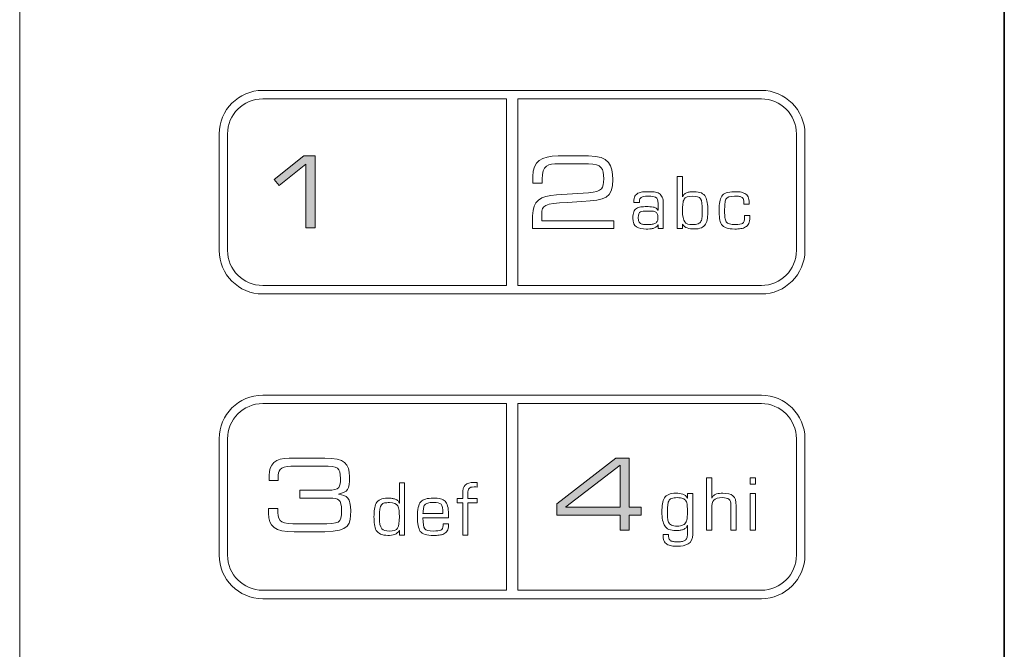
# Model space of a CAD drawing. Units: inches. Extents: x 51 to 7330, y 35 to 1026.
# Drawn here: x 173 to 175, y 356 to 356 of the extents above; entities that cross this region are included whole.
import ezdxf

# ---------------------------------------------------------------- set-up
doc = ezdxf.new("R2010")
doc.units = ezdxf.units.IN
doc.header["$MEASUREMENT"] = 0
doc.layers.add('C-GEN-BY_OTHER', color=252, linetype='Continuous')

# ---------------------------------------------------------------- blocks, each defined once
blk = doc.blocks.new('Digilock')
h = blk.add_hatch(color=256)
h.dxf.hatch_style = 2
h.paths.add_polyline_path([(222.0316, -51.2926), (221.994, -51.3224), (221.987, -51.3137), (222.0284, -51.2809), (222.0444, -51.2809), (222.0444, -51.3815), (222.0316, -51.3815)])
h = blk.add_hatch(color=256)
h.dxf.hatch_style = 2
h.paths.add_polyline_path([(222.4714, -51.7134), (222.3956, -51.7718), (222.3956, -51.7721), (222.4714, -51.7721)])
h.paths.add_polyline_path([(222.3828, -51.7673), (222.4655, -51.7037), (222.4841, -51.7037), (222.4841, -51.7721), (222.5009, -51.7721), (222.5009, -51.7832), (222.4841, -51.7832), (222.4841, -51.8043), (222.4714, -51.8043), (222.4714, -51.7832), (222.3828, -51.7832)])
at = {"lineweight": 0}
for p, q in [((221.987, -51.3137), (222.0284, -51.2809)), ((222.0284, -51.2809), (222.0444, -51.2809)), ((222.0444, -51.2809), (222.0444, -51.3815)), ((222.0316, -51.2926), (221.994, -51.3224)), ((222.0316, -51.3815), (222.0316, -51.2926)), ((221.994, -51.3224), (221.987, -51.3137)), ((222.0444, -51.3815), (222.0316, -51.3815)), ((222.3828, -51.7673), (222.4655, -51.7037)), ((222.4714, -51.7134), (222.3956, -51.7718)), ((222.4655, -51.7037), (222.4841, -51.7037)), ((222.4714, -51.7721), (222.4714, -51.7134)), ((222.4841, -51.7037), (222.4841, -51.7721)), ((222.6536, -51.7398), (222.6536, -51.7313)), ((222.6536, -51.7313), (222.661, -51.7313)), ((222.661, -51.7398), (222.6536, -51.7398)), ((222.661, -51.7313), (222.661, -51.7398)), ((222.6536, -51.8043), (222.6536, -51.7533)), ((222.6536, -51.7533), (222.661, -51.7533)), ((222.661, -51.7533), (222.661, -51.8043)), ((222.3828, -51.7832), (222.3828, -51.7673)), ((222.4714, -51.7832), (222.3828, -51.7832)), ((222.3956, -51.7718), (222.3956, -51.7721)), ((222.3956, -51.7721), (222.4714, -51.7721)), ((222.4714, -51.8043), (222.4714, -51.7832)), ((222.4841, -51.7721), (222.5009, -51.7721)), ((222.5009, -51.7832), (222.4841, -51.7832)), ((222.4841, -51.7832), (222.4841, -51.8043)), ((222.5009, -51.7721), (222.5009, -51.7832)), ((222.4841, -51.8043), (222.4714, -51.8043)), ((222.661, -51.8043), (222.6536, -51.8043))]:
    blk.add_line(p, q, dxfattribs=at)
at = {"lineweight": 18}
for points in [[(221.6307, -50.5444), (221.6307, -50.5444), (221.6307, -55.103), (221.6307, -55.103)], [(221.6307, -55.274), (221.6307, -55.274), (221.6307, -50.5444), (221.6307, -50.5444)], [(221.6307, -50.5444), (221.6307, -50.5444), (221.6307, -54.2501), (221.6307, -54.2501)], [(221.6307, -54.2501), (221.6307, -54.2501), (221.6307, -50.5444), (221.6307, -50.5444)], [(223.0094, -55.103), (223.0094, -55.103), (223.0094, -50.5444), (223.0094, -50.5444)], [(223.0094, -50.5444), (223.0094, -50.5444), (223.0094, -55.274), (223.0094, -55.274)], [(223.0094, -54.2501), (223.0094, -54.2501), (223.0094, -50.5444), (223.0094, -50.5444)], [(223.0094, -50.5444), (223.0094, -50.5444), (223.0094, -54.2501), (223.0094, -54.2501)], [(221.91, -51.2502), (221.91, -51.2167), (221.9374, -51.1892), (221.971, -51.1892)], [(221.91, -51.2502), (221.91, -51.2167), (221.9374, -51.1892), (221.971, -51.1892)], [(221.971, -51.1892), (221.971, -51.1892), (222.6692, -51.1892), (222.6692, -51.1892)], [(221.971, -51.1892), (221.971, -51.1892), (222.6692, -51.1892), (222.6692, -51.1892)], [(222.6692, -51.1892), (222.7027, -51.1892), (222.7302, -51.2167), (222.7302, -51.2502)], [(222.6692, -51.1892), (222.7027, -51.1892), (222.7302, -51.2167), (222.7302, -51.2502)], [(221.971, -51.2011), (221.9438, -51.2011), (221.9218, -51.2231), (221.9218, -51.2502)], [(222.3122, -51.2011), (222.3122, -51.2011), (221.971, -51.2011), (221.971, -51.2011)], [(222.3122, -51.4621), (222.3122, -51.4621), (222.3122, -51.2011), (222.3122, -51.2011)], [(222.6692, -51.2011), (222.6692, -51.2011), (222.3281, -51.2011), (222.3281, -51.2011)], [(222.3281, -51.2011), (222.3281, -51.2011), (222.3281, -51.4621), (222.3281, -51.4621)], [(222.7183, -51.2502), (222.7183, -51.2231), (222.6963, -51.2011), (222.6692, -51.2011)], [(221.91, -51.413), (221.91, -51.413), (221.91, -51.2502), (221.91, -51.2502)], [(221.91, -51.413), (221.91, -51.413), (221.91, -51.2502), (221.91, -51.2502)], [(221.9218, -51.2502), (221.9218, -51.2502), (221.9218, -51.413), (221.9218, -51.413)], [(222.7183, -51.413), (222.7183, -51.413), (222.7183, -51.2502), (222.7183, -51.2502)], [(222.7302, -51.2502), (222.7302, -51.2502), (222.7302, -51.413), (222.7302, -51.413)], [(222.7302, -51.2502), (222.7302, -51.2502), (222.7302, -51.413), (222.7302, -51.413)], [(221.971, -51.474), (221.9374, -51.474), (221.91, -51.4465), (221.91, -51.413)], [(221.971, -51.474), (221.9374, -51.474), (221.91, -51.4465), (221.91, -51.413)], [(221.9218, -51.413), (221.9218, -51.4401), (221.9438, -51.4621), (221.971, -51.4621)], [(222.6692, -51.4621), (222.6963, -51.4621), (222.7183, -51.4401), (222.7183, -51.413)], [(222.7302, -51.413), (222.7302, -51.4465), (222.7027, -51.474), (222.6692, -51.474)], [(222.7302, -51.413), (222.7302, -51.4465), (222.7027, -51.474), (222.6692, -51.474)], [(221.971, -51.4621), (221.971, -51.4621), (222.3122, -51.4621), (222.3122, -51.4621)], [(222.3281, -51.4621), (222.3281, -51.4621), (222.6692, -51.4621), (222.6692, -51.4621)], [(222.6692, -51.474), (222.6692, -51.474), (221.971, -51.474), (221.971, -51.474)], [(222.6692, -51.474), (222.6692, -51.474), (221.971, -51.474), (221.971, -51.474)], [(221.91, -51.6765), (221.91, -51.6429), (221.9374, -51.6155), (221.971, -51.6155)], [(221.91, -51.6765), (221.91, -51.6429), (221.9374, -51.6155), (221.971, -51.6155)], [(221.971, -51.6155), (221.971, -51.6155), (222.6692, -51.6155), (222.6692, -51.6155)], [(221.971, -51.6155), (221.971, -51.6155), (222.6692, -51.6155), (222.6692, -51.6155)], [(222.6692, -51.6155), (222.7027, -51.6155), (222.7302, -51.6429), (222.7302, -51.6765)], [(222.6692, -51.6155), (222.7027, -51.6155), (222.7302, -51.6429), (222.7302, -51.6765)], [(221.971, -51.6273), (221.9438, -51.6273), (221.9218, -51.6494), (221.9218, -51.6765)], [(222.3122, -51.6273), (222.3122, -51.6273), (221.971, -51.6273), (221.971, -51.6273)], [(222.3122, -51.8884), (222.3122, -51.8884), (222.3122, -51.6273), (222.3122, -51.6273)], [(222.6692, -51.6273), (222.6692, -51.6273), (222.3281, -51.6273), (222.3281, -51.6273)], [(222.3281, -51.6273), (222.3281, -51.6273), (222.3281, -51.8884), (222.3281, -51.8884)], [(222.7183, -51.6765), (222.7183, -51.6494), (222.6963, -51.6273), (222.6692, -51.6273)], [(221.91, -51.8392), (221.91, -51.8392), (221.91, -51.6765), (221.91, -51.6765)], [(221.91, -51.8392), (221.91, -51.8392), (221.91, -51.6765), (221.91, -51.6765)], [(221.9218, -51.6765), (221.9218, -51.6765), (221.9218, -51.8392), (221.9218, -51.8392)], [(222.7183, -51.8392), (222.7183, -51.8392), (222.7183, -51.6765), (222.7183, -51.6765)], [(222.7302, -51.6765), (222.7302, -51.6765), (222.7302, -51.8392), (222.7302, -51.8392)], [(222.7302, -51.6765), (222.7302, -51.6765), (222.7302, -51.8392), (222.7302, -51.8392)], [(221.971, -51.9002), (221.9374, -51.9002), (221.91, -51.8728), (221.91, -51.8392)], [(221.971, -51.9002), (221.9374, -51.9002), (221.91, -51.8728), (221.91, -51.8392)], [(221.9218, -51.8392), (221.9218, -51.8663), (221.9438, -51.8884), (221.971, -51.8884)], [(222.6692, -51.8884), (222.6963, -51.8884), (222.7183, -51.8663), (222.7183, -51.8392)], [(222.7302, -51.8392), (222.7302, -51.8728), (222.7027, -51.9002), (222.6692, -51.9002)], [(222.7302, -51.8392), (222.7302, -51.8728), (222.7027, -51.9002), (222.6692, -51.9002)], [(221.971, -51.8884), (221.971, -51.8884), (222.3122, -51.8884), (222.3122, -51.8884)], [(222.3281, -51.8884), (222.3281, -51.8884), (222.6692, -51.8884), (222.6692, -51.8884)], [(222.6692, -51.9002), (222.6692, -51.9002), (221.971, -51.9002), (221.971, -51.9002)], [(222.6692, -51.9002), (222.6692, -51.9002), (221.971, -51.9002), (221.971, -51.9002)]]:
    blk.add_open_spline(points, degree=3, dxfattribs=at)
at = {"lineweight": 0}
for points in [[(221.6307, -50.5444), (221.6307, -50.5444), (221.6307, -55.103), (221.6307, -55.103)], [(221.6307, -55.274), (221.6307, -55.274), (221.6307, -50.5444), (221.6307, -50.5444)], [(223.0094, -55.103), (223.0094, -55.103), (223.0094, -50.5444), (223.0094, -50.5444)], [(223.0094, -50.5444), (223.0094, -50.5444), (223.0094, -55.274), (223.0094, -55.274)], [(221.91, -51.2502), (221.91, -51.2167), (221.9374, -51.1892), (221.971, -51.1892)], [(221.971, -51.1892), (221.971, -51.1892), (222.6692, -51.1892), (222.6692, -51.1892)], [(222.6692, -51.1892), (222.7027, -51.1892), (222.7302, -51.2167), (222.7302, -51.2502)], [(221.971, -51.2011), (221.9438, -51.2011), (221.9218, -51.2231), (221.9218, -51.2502)], [(222.3122, -51.2011), (222.3122, -51.2011), (221.971, -51.2011), (221.971, -51.2011)], [(222.3122, -51.4621), (222.3122, -51.4621), (222.3122, -51.2011), (222.3122, -51.2011)], [(222.6692, -51.2011), (222.6692, -51.2011), (222.3281, -51.2011), (222.3281, -51.2011)], [(222.3281, -51.2011), (222.3281, -51.2011), (222.3281, -51.4621), (222.3281, -51.4621)], [(222.7183, -51.2502), (222.7183, -51.2231), (222.6963, -51.2011), (222.6692, -51.2011)], [(221.91, -51.413), (221.91, -51.413), (221.91, -51.2502), (221.91, -51.2502)], [(221.9218, -51.2502), (221.9218, -51.2502), (221.9218, -51.413), (221.9218, -51.413)], [(222.7183, -51.413), (222.7183, -51.413), (222.7183, -51.2502), (222.7183, -51.2502)], [(222.7302, -51.2502), (222.7302, -51.2502), (222.7302, -51.413), (222.7302, -51.413)], [(222.3494, -51.3096), (222.3494, -51.2885), (222.3609, -51.2809), (222.3847, -51.2809)], [(222.3847, -51.2809), (222.3847, -51.2809), (222.4272, -51.2809), (222.4272, -51.2809)], [(222.3851, -51.292), (222.3707, -51.292), (222.3622, -51.2935), (222.3622, -51.3135)], [(222.4273, -51.292), (222.4273, -51.292), (222.3851, -51.292), (222.3851, -51.292)], [(222.3494, -51.3191), (222.3494, -51.3191), (222.3494, -51.3096), (222.3494, -51.3096)], [(222.3622, -51.3135), (222.3622, -51.3135), (222.3622, -51.3191), (222.3622, -51.3191)], [(222.5514, -51.3096), (222.5514, -51.3096), (222.5587, -51.3096), (222.5587, -51.3096)], [(222.5514, -51.3826), (222.5514, -51.3826), (222.5514, -51.3096), (222.5514, -51.3096)], [(222.5587, -51.3096), (222.5587, -51.3096), (222.5587, -51.3382), (222.5587, -51.3382)], [(222.3622, -51.3191), (222.3622, -51.3191), (222.3494, -51.3191), (222.3494, -51.3191)], [(222.349, -51.3648), (222.349, -51.3429), (222.3597, -51.3371), (222.3825, -51.3355)], [(222.3825, -51.3355), (222.3825, -51.3355), (222.4272, -51.3323), (222.4272, -51.3323)], [(222.4907, -51.3449), (222.4907, -51.3416), (222.4913, -51.339), (222.4923, -51.3372)], [(222.4923, -51.3372), (222.4934, -51.3352), (222.4948, -51.3338), (222.4965, -51.333)], [(222.4965, -51.333), (222.4984, -51.3321), (222.5005, -51.3315), (222.5028, -51.3312)], [(222.4998, -51.3401), (222.4989, -51.3411), (222.4984, -51.3425), (222.4984, -51.3442)], [(222.5027, -51.3381), (222.5015, -51.3385), (222.5005, -51.3391), (222.4998, -51.3401)], [(222.5069, -51.3373), (222.5054, -51.3374), (222.504, -51.3376), (222.5027, -51.3381)], [(222.5028, -51.3312), (222.5052, -51.3309), (222.5078, -51.3309), (222.5105, -51.331)], [(222.5114, -51.3372), (222.5099, -51.3372), (222.5084, -51.3372), (222.5069, -51.3373)], [(222.5105, -51.331), (222.5137, -51.3309), (222.5165, -51.3309), (222.5192, -51.3312)], [(222.5212, -51.3387), (222.5189, -51.3376), (222.5156, -51.3371), (222.5114, -51.3372)], [(222.5192, -51.3312), (222.5219, -51.3315), (222.5242, -51.3323), (222.526, -51.3335)], [(222.5246, -51.3474), (222.5246, -51.3429), (222.5235, -51.34), (222.5212, -51.3387)], [(222.526, -51.3335), (222.5279, -51.3346), (222.5294, -51.3363), (222.5305, -51.3386)], [(222.5305, -51.3386), (222.5315, -51.3408), (222.532, -51.3439), (222.5319, -51.3478)], [(222.5587, -51.3382), (222.5587, -51.3382), (222.5589, -51.3382), (222.5589, -51.3382)], [(222.5589, -51.3382), (222.5596, -51.3365), (222.5606, -51.3352), (222.5617, -51.3342)], [(222.5611, -51.3416), (222.5602, -51.3431), (222.5596, -51.3452), (222.5593, -51.3477)], [(222.5728, -51.3372), (222.5666, -51.3372), (222.5626, -51.3386), (222.5611, -51.3416)], [(222.5617, -51.3342), (222.5629, -51.3332), (222.5641, -51.3325), (222.5657, -51.3321)], [(222.5657, -51.3321), (222.5672, -51.3316), (222.5688, -51.3313), (222.5704, -51.3311)], [(222.5842, -51.3408), (222.5824, -51.3383), (222.5786, -51.3372), (222.5728, -51.3372)], [(222.5865, -51.3571), (222.5866, -51.349), (222.5858, -51.3435), (222.5842, -51.3408)], [(222.5852, -51.3327), (222.5877, -51.334), (222.5896, -51.3357), (222.591, -51.338)], [(222.591, -51.338), (222.5933, -51.3426), (222.5943, -51.349), (222.5942, -51.3571)], [(222.6102, -51.3561), (222.61, -51.3477), (222.6113, -51.3414), (222.6138, -51.3372)], [(222.6197, -51.3416), (222.619, -51.3431), (222.6184, -51.3453), (222.6182, -51.348)], [(222.6314, -51.3372), (222.6251, -51.3372), (222.6212, -51.3386), (222.6197, -51.3416)], [(222.6372, -51.3373), (222.6355, -51.3372), (222.6336, -51.3372), (222.6314, -51.3372)], [(222.6414, -51.3384), (222.6402, -51.3378), (222.6389, -51.3374), (222.6372, -51.3373)], [(222.6394, -51.3313), (222.642, -51.3317), (222.6442, -51.3324), (222.6461, -51.3335)], [(222.6441, -51.3412), (222.6435, -51.3398), (222.6426, -51.3389), (222.6414, -51.3384)], [(222.6449, -51.3466), (222.6449, -51.3443), (222.6446, -51.3425), (222.6441, -51.3412)], [(222.6461, -51.3335), (222.6481, -51.3345), (222.6496, -51.336), (222.6507, -51.3381)], [(222.6507, -51.3381), (222.6517, -51.3403), (222.6523, -51.3432), (222.6523, -51.3468)], [(222.3972, -51.3459), (222.3652, -51.348), (222.3617, -51.3492), (222.3617, -51.3626)], [(222.418, -51.3445), (222.418, -51.3445), (222.3972, -51.3459), (222.3972, -51.3459)], [(222.4906, -51.3592), (222.4915, -51.3571), (222.4927, -51.3555), (222.4943, -51.3545)], [(222.4907, -51.346), (222.4907, -51.346), (222.4907, -51.3449), (222.4907, -51.3449)], [(222.4984, -51.346), (222.4984, -51.346), (222.4907, -51.346), (222.4907, -51.346)], [(222.4943, -51.3545), (222.496, -51.3533), (222.498, -51.3526), (222.5004, -51.3522)], [(222.4984, -51.3442), (222.4984, -51.3442), (222.4984, -51.346), (222.4984, -51.346)], [(222.5179, -51.3525), (222.5195, -51.3528), (222.5209, -51.3533), (222.5221, -51.354)], [(222.5221, -51.354), (222.5233, -51.3547), (222.5239, -51.3557), (222.5241, -51.3569)], [(222.5246, -51.3569), (222.5246, -51.3569), (222.5246, -51.3474), (222.5246, -51.3474)], [(222.5319, -51.3478), (222.5319, -51.3478), (222.5319, -51.3826), (222.5319, -51.3826)], [(222.5593, -51.3477), (222.559, -51.3503), (222.5589, -51.3534), (222.5589, -51.3571)], [(222.6108, -51.3682), (222.6103, -51.3648), (222.6101, -51.3607), (222.6102, -51.3561)], [(222.6449, -51.3482), (222.6449, -51.3482), (222.6449, -51.3466), (222.6449, -51.3466)], [(222.6523, -51.3482), (222.6523, -51.3482), (222.6449, -51.3482), (222.6449, -51.3482)], [(222.6523, -51.3468), (222.6523, -51.3468), (222.6523, -51.3482), (222.6523, -51.3482)], [(222.349, -51.3826), (222.349, -51.3826), (222.349, -51.3648), (222.349, -51.3648)], [(222.3617, -51.3626), (222.3617, -51.3626), (222.3617, -51.3715), (222.3617, -51.3715)], [(222.4892, -51.3678), (222.4892, -51.3642), (222.4897, -51.3613), (222.4906, -51.3592)], [(222.4945, -51.3803), (222.491, -51.3783), (222.4892, -51.3742), (222.4892, -51.3678)], [(222.5094, -51.358), (222.505, -51.3579), (222.5018, -51.3583), (222.4998, -51.3592)], [(222.5158, -51.358), (222.5158, -51.358), (222.5094, -51.358), (222.5094, -51.358)], [(222.5206, -51.359), (222.5192, -51.3584), (222.5176, -51.3581), (222.5158, -51.358)], [(222.5235, -51.3618), (222.5229, -51.3605), (222.5218, -51.3595), (222.5206, -51.359)], [(222.5241, -51.3569), (222.5241, -51.3569), (222.5246, -51.3569), (222.5246, -51.3569)], [(222.5589, -51.3571), (222.5588, -51.3652), (222.5598, -51.3705), (222.5619, -51.3732)], [(222.5847, -51.3723), (222.5855, -51.3707), (222.5861, -51.3686), (222.5863, -51.3661)], [(222.5863, -51.3661), (222.5864, -51.3636), (222.5865, -51.3606), (222.5865, -51.3571)], [(222.5937, -51.3681), (222.5933, -51.3713), (222.5924, -51.374), (222.5911, -51.3763)], [(222.5942, -51.3571), (222.5942, -51.3612), (222.594, -51.3649), (222.5937, -51.3681)], [(222.6135, -51.3766), (222.6121, -51.3744), (222.6112, -51.3715), (222.6108, -51.3682)], [(222.6182, -51.3671), (222.6185, -51.3695), (222.6191, -51.3714), (222.62, -51.3729)], [(222.643, -51.3752), (222.6449, -51.3739), (222.6458, -51.3711), (222.6458, -51.3667)], [(222.6458, -51.3667), (222.6458, -51.3667), (222.6458, -51.3641), (222.6458, -51.3641)], [(222.6458, -51.3641), (222.6458, -51.3641), (222.6531, -51.3641), (222.6531, -51.3641)], [(222.6531, -51.3669), (222.6531, -51.3705), (222.6526, -51.3733), (222.6516, -51.3754)], [(222.6531, -51.3641), (222.6531, -51.3641), (222.6531, -51.3669), (222.6531, -51.3669)], [(222.4626, -51.3826), (222.4626, -51.3826), (222.349, -51.3826), (222.349, -51.3826)], [(222.3617, -51.3715), (222.3617, -51.3715), (222.4626, -51.3715), (222.4626, -51.3715)], [(222.4626, -51.3715), (222.4626, -51.3715), (222.4626, -51.3826), (222.4626, -51.3826)], [(222.5081, -51.3832), (222.5024, -51.3832), (222.4979, -51.3823), (222.4945, -51.3803)], [(222.4978, -51.3724), (222.4983, -51.3738), (222.499, -51.3748), (222.5, -51.3754)], [(222.5, -51.3754), (222.5011, -51.3761), (222.5024, -51.3765), (222.504, -51.3767)], [(222.504, -51.3767), (222.5047, -51.3767), (222.5056, -51.3768), (222.5066, -51.3768)], [(222.5066, -51.3768), (222.5074, -51.3769), (222.5084, -51.377), (222.5094, -51.377)], [(222.5129, -51.383), (222.5113, -51.3831), (222.5097, -51.3832), (222.5081, -51.3832)], [(222.5094, -51.377), (222.5113, -51.377), (222.5131, -51.3769), (222.5149, -51.3767)], [(222.5176, -51.3823), (222.5161, -51.3827), (222.5145, -51.3829), (222.5129, -51.383)], [(222.5149, -51.3767), (222.5168, -51.3765), (222.5184, -51.3761), (222.5198, -51.3756)], [(222.5244, -51.3772), (222.5229, -51.3799), (222.5207, -51.3816), (222.5176, -51.3823)], [(222.5198, -51.3756), (222.5212, -51.375), (222.5224, -51.3741), (222.5232, -51.3728)], [(222.5246, -51.3773), (222.5246, -51.3773), (222.5244, -51.3772), (222.5244, -51.3772)], [(222.5246, -51.3826), (222.5246, -51.3826), (222.5246, -51.3773), (222.5246, -51.3773)], [(222.5319, -51.3826), (222.5319, -51.3826), (222.5246, -51.3826), (222.5246, -51.3826)], [(222.5587, -51.3826), (222.5587, -51.3826), (222.5514, -51.3826), (222.5514, -51.3826)], [(222.5589, -51.3764), (222.5589, -51.3764), (222.5587, -51.3766), (222.5587, -51.3766)], [(222.5587, -51.3766), (222.5587, -51.3766), (222.5587, -51.3826), (222.5587, -51.3826)], [(222.5655, -51.3817), (222.5626, -51.3808), (222.5604, -51.379), (222.5589, -51.3764)], [(222.5619, -51.3732), (222.5638, -51.3758), (222.5675, -51.3771), (222.5728, -51.377)], [(222.5748, -51.3831), (222.5714, -51.3831), (222.5683, -51.3827), (222.5655, -51.3817)], [(222.5728, -51.377), (222.5761, -51.377), (222.5787, -51.3766), (222.5806, -51.3758)], [(222.5852, -51.3813), (222.5827, -51.3825), (222.5792, -51.3831), (222.5748, -51.3831)], [(222.5806, -51.3758), (222.5826, -51.375), (222.5839, -51.3739), (222.5847, -51.3723)], [(222.5911, -51.3763), (222.5898, -51.3785), (222.5878, -51.3802), (222.5852, -51.3813)], [(222.6201, -51.3815), (222.6171, -51.3805), (222.6149, -51.3789), (222.6135, -51.3766)], [(222.62, -51.3729), (222.6217, -51.3757), (222.626, -51.377), (222.633, -51.377)], [(222.633, -51.377), (222.6377, -51.377), (222.641, -51.3764), (222.643, -51.3752)], [(222.6471, -51.3803), (222.6453, -51.3815), (222.6431, -51.3822), (222.6405, -51.3826)], [(222.6516, -51.3754), (222.6505, -51.3776), (222.649, -51.3792), (222.6471, -51.3803)], [(221.971, -51.474), (221.9374, -51.474), (221.91, -51.4465), (221.91, -51.413)], [(221.9218, -51.413), (221.9218, -51.4401), (221.9438, -51.4621), (221.971, -51.4621)], [(222.6692, -51.4621), (222.6963, -51.4621), (222.7183, -51.4401), (222.7183, -51.413)], [(222.7302, -51.413), (222.7302, -51.4465), (222.7027, -51.474), (222.6692, -51.474)], [(221.971, -51.4621), (221.971, -51.4621), (222.3122, -51.4621), (222.3122, -51.4621)], [(222.3281, -51.4621), (222.3281, -51.4621), (222.6692, -51.4621), (222.6692, -51.4621)], [(222.6692, -51.474), (222.6692, -51.474), (221.971, -51.474), (221.971, -51.474)], [(221.91, -51.6765), (221.91, -51.6429), (221.9374, -51.6155), (221.971, -51.6155)], [(221.971, -51.6155), (221.971, -51.6155), (222.6692, -51.6155), (222.6692, -51.6155)], [(222.6692, -51.6155), (222.7027, -51.6155), (222.7302, -51.6429), (222.7302, -51.6765)], [(221.971, -51.6273), (221.9438, -51.6273), (221.9218, -51.6494), (221.9218, -51.6765)], [(222.3122, -51.6273), (222.3122, -51.6273), (221.971, -51.6273), (221.971, -51.6273)], [(222.3122, -51.8884), (222.3122, -51.8884), (222.3122, -51.6273), (222.3122, -51.6273)], [(222.6692, -51.6273), (222.6692, -51.6273), (222.3281, -51.6273), (222.3281, -51.6273)], [(222.3281, -51.6273), (222.3281, -51.6273), (222.3281, -51.8884), (222.3281, -51.8884)], [(222.7183, -51.6765), (222.7183, -51.6494), (222.6963, -51.6273), (222.6692, -51.6273)], [(221.91, -51.8392), (221.91, -51.8392), (221.91, -51.6765), (221.91, -51.6765)], [(221.9218, -51.6765), (221.9218, -51.6765), (221.9218, -51.8392), (221.9218, -51.8392)], [(222.7183, -51.8392), (222.7183, -51.8392), (222.7183, -51.6765), (222.7183, -51.6765)], [(222.7302, -51.6765), (222.7302, -51.6765), (222.7302, -51.8392), (222.7302, -51.8392)], [(221.9799, -51.728), (221.9799, -51.7119), (221.9885, -51.7037), (222.0082, -51.7037)], [(222.0168, -51.7148), (221.9988, -51.7148), (221.9926, -51.7183), (221.9926, -51.7276)], [(222.0082, -51.7037), (222.0082, -51.7037), (222.0581, -51.7037), (222.0581, -51.7037)], [(222.0558, -51.7148), (222.0558, -51.7148), (222.0168, -51.7148), (222.0168, -51.7148)], [(221.9799, -51.7348), (221.9799, -51.7348), (221.9799, -51.728), (221.9799, -51.728)], [(221.9926, -51.7276), (221.9926, -51.7276), (221.9926, -51.7348), (221.9926, -51.7348)], [(221.9926, -51.7348), (221.9926, -51.7348), (221.9799, -51.7348), (221.9799, -51.7348)], [(222.1624, -51.7665), (222.1624, -51.7665), (222.1624, -51.7382), (222.1624, -51.7382)], [(222.1624, -51.7382), (222.1624, -51.7382), (222.1697, -51.7382), (222.1697, -51.7382)], [(222.1697, -51.7382), (222.1697, -51.7382), (222.1697, -51.8112), (222.1697, -51.8112)], [(222.2511, -51.754), (222.251, -51.7479), (222.2522, -51.7436), (222.2545, -51.7412)], [(222.2545, -51.7412), (222.2569, -51.7388), (222.2611, -51.7377), (222.2669, -51.7377)], [(222.2669, -51.7377), (222.2685, -51.7377), (222.27, -51.7378), (222.2715, -51.7379)], [(222.2715, -51.7379), (222.2715, -51.7379), (222.2715, -51.7441), (222.2715, -51.7441)], [(222.5924, -51.8043), (222.5924, -51.8043), (222.5924, -51.7313), (222.5924, -51.7313)], [(222.5924, -51.7313), (222.5924, -51.7313), (222.5998, -51.7313), (222.5998, -51.7313)], [(222.5998, -51.7313), (222.5998, -51.7313), (222.5998, -51.7595), (222.5998, -51.7595)], [(222.0232, -51.7486), (222.0232, -51.7486), (222.0617, -51.7486), (222.0617, -51.7486)], [(222.0232, -51.7597), (222.0232, -51.7597), (222.0232, -51.7486), (222.0232, -51.7486)], [(222.0769, -51.7539), (222.0769, -51.7539), (222.0769, -51.7541), (222.0769, -51.7541)], [(222.2511, -51.7602), (222.2511, -51.7602), (222.2511, -51.754), (222.2511, -51.754)], [(222.2599, -51.7459), (222.2589, -51.7474), (222.2583, -51.7499), (222.2584, -51.7532)], [(222.2584, -51.7532), (222.2584, -51.7532), (222.2584, -51.7602), (222.2584, -51.7602)], [(222.5336, -51.7593), (222.535, -51.7571), (222.5369, -51.7554), (222.5395, -51.7543)], [(222.5395, -51.7543), (222.542, -51.7533), (222.5454, -51.7527), (222.5496, -51.7527)], [(222.5496, -51.7527), (222.5531, -51.7527), (222.5563, -51.7531), (222.5591, -51.7539)], [(222.5591, -51.7539), (222.5619, -51.7549), (222.564, -51.7568), (222.5655, -51.7598)], [(222.5657, -51.7597), (222.5657, -51.7597), (222.5657, -51.7533), (222.5657, -51.7533)], [(222.5657, -51.7533), (222.5657, -51.7533), (222.5731, -51.7533), (222.5731, -51.7533)], [(222.5731, -51.7533), (222.5731, -51.7533), (222.5731, -51.8103), (222.5731, -51.8103)], [(222.6, -51.7595), (222.6007, -51.7579), (222.6016, -51.7567), (222.6027, -51.7557)], [(222.6027, -51.7557), (222.6038, -51.7548), (222.605, -51.7541), (222.6064, -51.7537)], [(222.6064, -51.7537), (222.6094, -51.753), (222.6123, -51.7527), (222.6152, -51.7527)], [(222.6152, -51.7527), (222.6216, -51.7527), (222.6264, -51.7538), (222.6295, -51.7562)], [(222.6295, -51.7562), (222.6325, -51.7587), (222.634, -51.7634), (222.6339, -51.7704)], [(222.0652, -51.7597), (222.0652, -51.7597), (222.0232, -51.7597), (222.0232, -51.7597)], [(222.1275, -51.775), (222.1278, -51.7719), (222.1286, -51.7691), (222.1299, -51.7668)], [(222.1299, -51.7668), (222.1312, -51.7645), (222.1332, -51.7626), (222.1358, -51.7613)], [(222.1373, -51.769), (222.1354, -51.7715), (222.1344, -51.777), (222.1345, -51.7857)], [(222.1393, -51.7672), (222.1385, -51.7677), (222.1379, -51.7683), (222.1373, -51.769)], [(222.1417, -51.7663), (222.1407, -51.7665), (222.1399, -51.7668), (222.1393, -51.7672)], [(222.1509, -51.7597), (222.1517, -51.7598), (222.1525, -51.7599), (222.1532, -51.76)], [(222.1532, -51.76), (222.154, -51.7602), (222.1547, -51.7604), (222.1555, -51.7607)], [(222.1555, -51.7607), (222.157, -51.7611), (222.1584, -51.7618), (222.1597, -51.7627)], [(222.1597, -51.7627), (222.1609, -51.7637), (222.1617, -51.7649), (222.1622, -51.7665)], [(222.1622, -51.7665), (222.1622, -51.7665), (222.1624, -51.7665), (222.1624, -51.7665)], [(222.1878, -51.7857), (222.1876, -51.7754), (222.1891, -51.7683), (222.1923, -51.7647)], [(222.1923, -51.7647), (222.1954, -51.7612), (222.2013, -51.7595), (222.21, -51.7596)], [(222.1979, -51.769), (222.197, -51.7702), (222.1965, -51.7717), (222.1962, -51.7737)], [(222.2023, -51.7664), (222.2003, -51.767), (222.1989, -51.7678), (222.1979, -51.769)], [(222.2057, -51.7659), (222.2043, -51.766), (222.2032, -51.7662), (222.2023, -51.7664)], [(222.21, -51.7658), (222.2084, -51.7658), (222.207, -51.7659), (222.2057, -51.7659)], [(222.21, -51.7596), (222.2179, -51.7595), (222.2234, -51.7608), (222.2265, -51.7638)], [(222.2208, -51.7679), (222.2191, -51.7664), (222.2155, -51.7657), (222.21, -51.7658)], [(222.2234, -51.7811), (222.2234, -51.7741), (222.2225, -51.7697), (222.2208, -51.7679)], [(222.2265, -51.7638), (222.2296, -51.7669), (222.2311, -51.773), (222.2311, -51.7822)], [(222.2435, -51.7663), (222.2435, -51.7663), (222.2435, -51.7602), (222.2435, -51.7602)], [(222.2435, -51.7602), (222.2435, -51.7602), (222.2511, -51.7602), (222.2511, -51.7602)], [(222.2511, -51.7663), (222.2511, -51.7663), (222.2435, -51.7663), (222.2435, -51.7663)], [(222.2511, -51.8112), (222.2511, -51.8112), (222.2511, -51.7663), (222.2511, -51.7663)], [(222.2584, -51.7602), (222.2584, -51.7602), (222.2715, -51.7602), (222.2715, -51.7602)], [(222.2715, -51.7663), (222.2715, -51.7663), (222.2584, -51.7663), (222.2584, -51.7663)], [(222.2584, -51.7663), (222.2584, -51.7663), (222.2584, -51.8112), (222.2584, -51.8112)], [(222.2715, -51.7602), (222.2715, -51.7602), (222.2715, -51.7663), (222.2715, -51.7663)], [(222.5301, -51.7788), (222.5299, -51.7703), (222.5311, -51.7638), (222.5336, -51.7593)], [(222.5381, -51.77), (222.5378, -51.7725), (222.5377, -51.7755), (222.5378, -51.7788)], [(222.5395, -51.7638), (222.5387, -51.7654), (222.5382, -51.7674), (222.5381, -51.77)], [(222.5435, -51.7601), (222.5417, -51.7608), (222.5403, -51.7621), (222.5395, -51.7638)], [(222.5636, -51.7635), (222.5627, -51.7619), (222.5612, -51.7607), (222.5593, -51.7599)], [(222.5654, -51.7696), (222.5651, -51.7671), (222.5646, -51.765), (222.5636, -51.7635)], [(222.5655, -51.7598), (222.5655, -51.7598), (222.5657, -51.7597), (222.5657, -51.7597)], [(222.6027, -51.7623), (222.6007, -51.7646), (222.5997, -51.7687), (222.5998, -51.7745)], [(222.5998, -51.7595), (222.5998, -51.7595), (222.6, -51.7595), (222.6, -51.7595)], [(222.6146, -51.7589), (222.6087, -51.7589), (222.6047, -51.76), (222.6027, -51.7623)], [(222.6237, -51.7609), (222.6219, -51.7595), (222.6188, -51.7589), (222.6146, -51.7589)], [(222.6265, -51.7698), (222.6265, -51.7653), (222.6256, -51.7623), (222.6237, -51.7609)], [(222.6265, -51.8043), (222.6265, -51.8043), (222.6265, -51.7698), (222.6265, -51.7698)], [(221.9792, -51.7806), (221.9792, -51.7806), (221.9792, -51.7741), (221.9792, -51.7741)], [(221.9792, -51.7741), (221.9792, -51.7741), (221.992, -51.7741), (221.992, -51.7741)], [(222.0152, -51.8065), (221.9876, -51.8065), (221.9792, -51.7994), (221.9792, -51.7806)], [(221.992, -51.7741), (221.992, -51.7899), (221.9936, -51.7954), (222.0134, -51.7954)], [(222.1624, -51.7857), (222.1624, -51.7787), (222.1617, -51.7736), (222.1601, -51.7704)], [(222.1962, -51.7737), (222.1959, -51.7757), (222.1957, -51.7782), (222.1954, -51.7811)], [(222.1954, -51.7811), (222.1954, -51.7811), (222.2234, -51.7811), (222.2234, -51.7811)], [(222.2311, -51.7822), (222.2311, -51.7822), (222.2311, -51.7873), (222.2311, -51.7873)], [(222.534, -51.7984), (222.5313, -51.7941), (222.5299, -51.7876), (222.5301, -51.7788)], [(222.5378, -51.7788), (222.5378, -51.7818), (222.5379, -51.7846), (222.538, -51.787)], [(222.5998, -51.7745), (222.5998, -51.7745), (222.5998, -51.8043), (222.5998, -51.8043)], [(222.6339, -51.7704), (222.6339, -51.7704), (222.6339, -51.8043), (222.6339, -51.8043)], [(222.0134, -51.7954), (222.0134, -51.7954), (222.0521, -51.7954), (222.0521, -51.7954)], [(222.13, -51.8046), (222.1287, -51.8022), (222.1279, -51.7995), (222.1275, -51.7963)], [(222.1345, -51.7857), (222.1344, -51.7943), (222.1354, -51.7998), (222.1376, -51.8023)], [(222.1599, -51.8015), (222.1616, -51.7987), (222.1624, -51.7934), (222.1624, -51.7857)], [(222.1917, -51.806), (222.189, -51.8021), (222.1876, -51.7953), (222.1878, -51.7857)], [(222.1954, -51.7873), (222.1953, -51.7951), (222.1961, -51.8002), (222.1978, -51.8024)], [(222.2311, -51.7873), (222.2311, -51.7873), (222.1954, -51.7873), (222.1954, -51.7873)], [(222.2206, -51.8043), (222.2226, -51.8033), (222.2235, -51.8011), (222.2235, -51.7977)], [(222.2235, -51.7977), (222.2235, -51.7977), (222.2235, -51.7957), (222.2235, -51.7957)], [(222.2235, -51.7957), (222.2235, -51.7957), (222.2311, -51.7957), (222.2311, -51.7957)], [(222.2311, -51.7975), (222.2311, -51.8008), (222.2305, -51.8034), (222.2295, -51.8053)], [(222.2311, -51.7957), (222.2311, -51.7957), (222.2311, -51.7975), (222.2311, -51.7975)], [(222.538, -51.787), (222.5381, -51.7894), (222.5385, -51.7916), (222.5392, -51.7934)], [(222.5392, -51.7934), (222.54, -51.795), (222.5414, -51.7963), (222.5432, -51.7973)], [(222.5432, -51.7973), (222.5452, -51.7982), (222.5479, -51.7987), (222.5514, -51.7987)], [(222.5514, -51.7987), (222.5549, -51.7987), (222.5577, -51.7982), (222.5598, -51.7971)], [(222.5598, -51.7971), (222.5617, -51.7961), (222.5631, -51.7947), (222.5639, -51.7929)], [(222.5639, -51.7929), (222.5648, -51.7912), (222.5653, -51.7891), (222.5655, -51.7866)], [(222.0578, -51.8065), (222.0578, -51.8065), (222.0152, -51.8065), (222.0152, -51.8065)], [(222.1359, -51.8098), (222.1333, -51.8085), (222.1313, -51.8068), (222.13, -51.8046)], [(222.1376, -51.8023), (222.1397, -51.8046), (222.1433, -51.8057), (222.1485, -51.8056)], [(222.1485, -51.8056), (222.1543, -51.8056), (222.1581, -51.8043), (222.1599, -51.8015)], [(222.1622, -51.8046), (222.1607, -51.8075), (222.1586, -51.8094), (222.1558, -51.8104)], [(222.1624, -51.8048), (222.1624, -51.8048), (222.1622, -51.8046), (222.1622, -51.8046)], [(222.1624, -51.8112), (222.1624, -51.8112), (222.1624, -51.8048), (222.1624, -51.8048)], [(222.1697, -51.8112), (222.1697, -51.8112), (222.1624, -51.8112), (222.1624, -51.8112)], [(222.21, -51.8117), (222.2007, -51.8118), (222.1946, -51.8099), (222.1917, -51.806)], [(222.1978, -51.8024), (222.1995, -51.8047), (222.2036, -51.8057), (222.21, -51.8056)], [(222.21, -51.8056), (222.215, -51.8056), (222.2186, -51.8052), (222.2206, -51.8043)], [(222.2181, -51.8114), (222.2155, -51.8116), (222.2128, -51.8117), (222.21, -51.8117)], [(222.2247, -51.8096), (222.2227, -51.8105), (222.2205, -51.8111), (222.2181, -51.8114)], [(222.2295, -51.8053), (222.2283, -51.8072), (222.2267, -51.8086), (222.2247, -51.8096)], [(222.2584, -51.8112), (222.2584, -51.8112), (222.2511, -51.8112), (222.2511, -51.8112)], [(222.5329, -51.819), (222.5319, -51.8168), (222.5315, -51.8139), (222.5316, -51.8103)], [(222.5316, -51.8103), (222.5316, -51.8103), (222.539, -51.8103), (222.539, -51.8103)], [(222.539, -51.8103), (222.539, -51.8127), (222.5393, -51.8146), (222.5398, -51.816)], [(222.559, -51.8037), (222.5575, -51.8042), (222.5559, -51.8044), (222.5543, -51.8046)], [(222.5631, -51.8016), (222.5619, -51.8025), (222.5606, -51.8032), (222.559, -51.8037)], [(222.5655, -51.798), (222.565, -51.7995), (222.5642, -51.8008), (222.5631, -51.8016)], [(222.5648, -51.8156), (222.5654, -51.8141), (222.5657, -51.8121), (222.5657, -51.8098)], [(222.5657, -51.798), (222.5657, -51.798), (222.5655, -51.798), (222.5655, -51.798)], [(222.5657, -51.8098), (222.5657, -51.8098), (222.5657, -51.798), (222.5657, -51.798)], [(222.5731, -51.8103), (222.573, -51.8169), (222.5709, -51.8213), (222.5668, -51.8236)], [(222.5998, -51.8043), (222.5998, -51.8043), (222.5924, -51.8043), (222.5924, -51.8043)], [(222.6339, -51.8043), (222.6339, -51.8043), (222.6265, -51.8043), (222.6265, -51.8043)], [(222.537, -51.8241), (222.5352, -51.8229), (222.5338, -51.8212), (222.5329, -51.819)], [(222.5434, -51.8263), (222.5409, -51.8259), (222.5388, -51.8252), (222.537, -51.8241)], [(222.5398, -51.816), (222.5404, -51.8174), (222.5412, -51.8185), (222.5423, -51.8192)], [(222.5423, -51.8192), (222.5434, -51.8198), (222.5447, -51.8202), (222.5463, -51.8204)], [(222.5463, -51.8204), (222.547, -51.8205), (222.5478, -51.8205), (222.5487, -51.8205)], [(222.5668, -51.8236), (222.5627, -51.8259), (222.5576, -51.8269), (222.5514, -51.8269)], [(222.5574, -51.8203), (222.5592, -51.8201), (222.5607, -51.8196), (222.5619, -51.8188)], [(222.5619, -51.8188), (222.5632, -51.8181), (222.5641, -51.817), (222.5648, -51.8156)], [(221.971, -51.9002), (221.9374, -51.9002), (221.91, -51.8728), (221.91, -51.8392)], [(221.9218, -51.8392), (221.9218, -51.8663), (221.9438, -51.8884), (221.971, -51.8884)], [(222.5514, -51.8269), (222.5486, -51.8269), (222.5459, -51.8267), (222.5434, -51.8263)], [(222.6692, -51.8884), (222.6963, -51.8884), (222.7183, -51.8663), (222.7183, -51.8392)], [(222.7302, -51.8392), (222.7302, -51.8728), (222.7027, -51.9002), (222.6692, -51.9002)], [(221.971, -51.8884), (221.971, -51.8884), (222.3122, -51.8884), (222.3122, -51.8884)], [(222.3281, -51.8884), (222.3281, -51.8884), (222.6692, -51.8884), (222.6692, -51.8884)], [(222.6692, -51.9002), (222.6692, -51.9002), (221.971, -51.9002), (221.971, -51.9002)]]:
    blk.add_open_spline(points, degree=3, dxfattribs=at)
for points, knots in [([(222.4272, -51.2809), (222.4561, -51.2809), (222.4612, -51.2939), (222.4612, -51.3138), (222.4612, -51.3406), (222.4511, -51.3423), (222.418, -51.3445)], [11, 11, 11, 11, 12, 12, 12, 13, 13, 13, 13]), ([(222.4272, -51.3323), (222.4468, -51.3309), (222.4485, -51.3259), (222.4485, -51.3131), (222.4485, -51.2985), (222.4454, -51.292), (222.4273, -51.292)], [2, 2, 2, 2, 3, 3, 3, 4, 4, 4, 4]), ([(222.5704, -51.3311), (222.5719, -51.3311), (222.5734, -51.331), (222.5748, -51.331), (222.5792, -51.331), (222.5827, -51.3316), (222.5852, -51.3327)], [6, 6, 6, 6, 7, 7, 7, 8, 8, 8, 8]), ([(222.6138, -51.3372), (222.6166, -51.3331), (222.6222, -51.331), (222.6309, -51.331), (222.634, -51.331), (222.6368, -51.3311), (222.6394, -51.3313)], [10, 10, 10, 10, 11, 11, 11, 12, 12, 12, 12]), ([(222.5004, -51.3522), (222.5028, -51.3519), (222.5055, -51.3518), (222.5086, -51.3518), (222.5113, -51.3518), (222.5144, -51.352), (222.5179, -51.3525)], [10, 10, 10, 10, 11, 11, 11, 12, 12, 12, 12]), ([(222.6182, -51.348), (222.618, -51.3507), (222.6178, -51.3541), (222.6178, -51.3582), (222.6178, -51.3618), (222.618, -51.3648), (222.6182, -51.3671)], [24, 24, 24, 24, 25, 25, 25, 26, 26, 26, 26]), ([(222.4998, -51.3592), (222.4979, -51.3602), (222.4969, -51.3627), (222.4969, -51.3668), (222.4969, -51.3692), (222.4972, -51.371), (222.4978, -51.3724)], [9, 9, 9, 9, 10, 10, 10, 11, 11, 11, 11]), ([(222.5232, -51.3728), (222.524, -51.3715), (222.5244, -51.3698), (222.5244, -51.3675), (222.5244, -51.3651), (222.5241, -51.3632), (222.5235, -51.3618)], [3, 3, 3, 3, 4, 4, 4, 5, 5, 5, 5]), ([(222.6405, -51.3826), (222.638, -51.383), (222.6351, -51.3832), (222.6321, -51.3832), (222.6271, -51.3832), (222.6231, -51.3826), (222.6201, -51.3815)], [4, 4, 4, 4, 5, 5, 5, 6, 6, 6, 6]), ([(222.0617, -51.7486), (222.0794, -51.7486), (222.0798, -51.744), (222.0798, -51.7321), (222.0798, -51.7166), (222.0764, -51.7148), (222.0558, -51.7148)], [1, 1, 1, 1, 2, 2, 2, 3, 3, 3, 3]), ([(222.0581, -51.7037), (222.0856, -51.7037), (222.0926, -51.7115), (222.0926, -51.7296), (222.0926, -51.748), (222.0903, -51.7507), (222.0769, -51.7539)], [10, 10, 10, 10, 11, 11, 11, 12, 12, 12, 12]), ([(222.0769, -51.7541), (222.0891, -51.7557), (222.0942, -51.7591), (222.0942, -51.7772), (222.0942, -51.7956), (222.093, -51.8065), (222.0578, -51.8065)], [13, 13, 13, 13, 14, 14, 14, 15, 15, 15, 15]), ([(222.2715, -51.7441), (222.27, -51.7439), (222.2685, -51.7439), (222.2669, -51.7439), (222.2634, -51.7439), (222.2611, -51.7446), (222.2599, -51.7459)], [13, 13, 13, 13, 14, 14, 14, 15, 15, 15, 15]), ([(222.0521, -51.7954), (222.0782, -51.7954), (222.0814, -51.795), (222.0814, -51.7772), (222.0814, -51.7608), (222.077, -51.7597), (222.0652, -51.7597)], [21, 21, 21, 21, 22, 22, 22, 23, 23, 23, 23]), ([(222.1358, -51.7613), (222.1384, -51.7602), (222.1418, -51.7596), (222.1462, -51.7596), (222.1477, -51.7596), (222.1492, -51.7597), (222.1509, -51.7597)], [10, 10, 10, 10, 11, 11, 11, 12, 12, 12, 12]), ([(222.1601, -51.7704), (222.1584, -51.7674), (222.1546, -51.7658), (222.1485, -51.7658), (222.1457, -51.7658), (222.1434, -51.766), (222.1417, -51.7663)], [3, 3, 3, 3, 4, 4, 4, 5, 5, 5, 5]), ([(222.5593, -51.7599), (222.5573, -51.7592), (222.5547, -51.7589), (222.5514, -51.7589), (222.548, -51.7589), (222.5455, -51.7593), (222.5435, -51.7601)], [7, 7, 7, 7, 8, 8, 8, 9, 9, 9, 9]), ([(222.5655, -51.7866), (222.5656, -51.7843), (222.5657, -51.7817), (222.5657, -51.7788), (222.5657, -51.7753), (222.5656, -51.7722), (222.5654, -51.7696)], [3, 3, 3, 3, 4, 4, 4, 5, 5, 5, 5]), ([(222.1275, -51.7963), (222.127, -51.7931), (222.1268, -51.7896), (222.1268, -51.7857), (222.1268, -51.7818), (222.127, -51.7783), (222.1275, -51.775)], [6, 6, 6, 6, 7, 7, 7, 8, 8, 8, 8]), ([(222.1558, -51.8104), (222.1529, -51.8113), (222.1497, -51.8117), (222.1462, -51.8117), (222.142, -51.8117), (222.1385, -51.8111), (222.1359, -51.8098)], [2, 2, 2, 2, 3, 3, 3, 4, 4, 4, 4]), ([(222.5543, -51.8046), (222.5526, -51.8048), (222.5511, -51.8048), (222.5496, -51.8048), (222.5418, -51.8048), (222.5366, -51.8027), (222.534, -51.7984)], [21, 21, 21, 21, 22, 22, 22, 23, 23, 23, 23]), ([(222.5487, -51.8205), (222.5495, -51.8206), (222.5504, -51.8207), (222.5514, -51.8207), (222.5536, -51.8207), (222.5556, -51.8206), (222.5574, -51.8203)], [11, 11, 11, 11, 12, 12, 12, 13, 13, 13, 13])]:
    blk.add_open_spline(points, degree=3, knots=knots, dxfattribs=at)

msp = doc.modelspace()

# ---------------------------------------------------------------- linework, layer by layer
at = {"layer": 'C-GEN-BY_OTHER'}
for points in [[(174.752478, 353.245386), (174.752478, 353.245386), (174.752479, 356.951117), (174.752479, 356.951117)], [(174.752483, 356.95113), (174.752483, 356.95113), (174.752482, 353.245378), (174.752482, 353.245378)], [(174.752483, 356.951116), (174.752483, 356.951116), (174.752482, 352.221478), (174.752482, 352.221478)], [(174.752483, 356.951116), (174.752483, 356.951116), (174.752482, 352.221478), (174.752482, 352.221478)], [(174.752486, 352.39252), (174.752486, 352.39252), (174.752487, 356.951128), (174.752487, 356.951128)], [(174.752486, 352.39252), (174.752486, 352.39252), (174.752487, 356.951128), (174.752487, 356.951128)]]:
    msp.add_open_spline(points, degree=3, dxfattribs=at)

# ---------------------------------------------------------------- block references
msp.add_blockref('Digilock', (-48.256928, 407.495471), dxfattribs=at)

doc.saveas('drawing.dxf')
